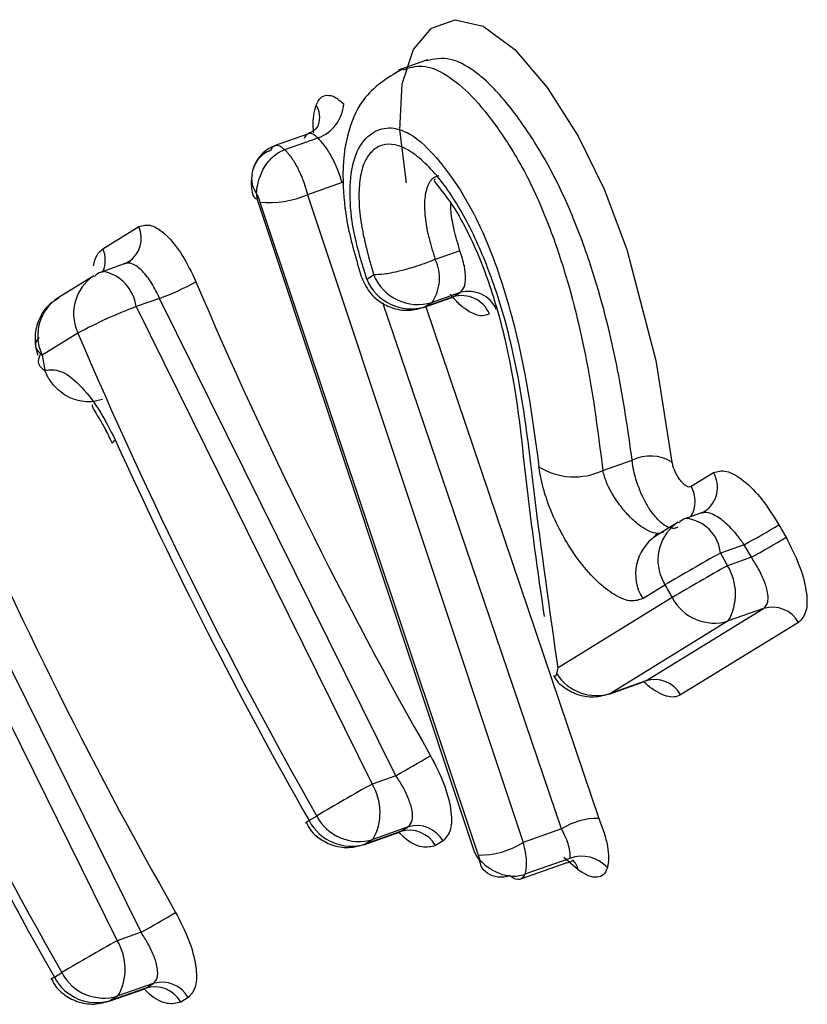
# Model space of a CAD drawing. Extents: x 29.5 to 42.5, y 16.9 to 27.3.
# Drawn here: x 31.4 to 31.4, y 20.7 to 20.7 of the extents above; entities that cross this region are included whole.
import ezdxf

# ---------------------------------------------------------------- set-up
doc = ezdxf.new("R2010")
doc.units = 0
doc.header["$LTSCALE"] = 0.2
doc.header["$MEASUREMENT"] = 0
doc.layers.get('0').update_dxf_attribs({"linetype": 'CONTINUOUS'})

# ---------------------------------------------------------------- blocks, each defined once
blk = doc.blocks.new('A$C385863A4')
at = {"color": 7, "linetype": 'CONTINUOUS'}
for p, q in [((1.857634113663039, 3.799966498703061), (1.857097522182087, 3.799777388552325)), ((1.855449373154386, 3.798611886020065), (1.854817886913423, 3.798389398266043)), ((1.855015276161339, 3.798320304898059), (1.855625649588347, 3.798535343074693)), ((1.854444297580329, 3.798006521219971), (1.854438937630434, 3.797975732123884)), ((1.856067455827031, 3.79771690705569), (1.85543208855411, 3.797493073138742)), ((1.85543208855411, 3.797493073138742), (1.859390262704665, 3.78559908267879)), ((1.858499591636374, 3.785429430084012), (1.854508475029405, 3.797420114727903)), ((1.854560494728162, 3.797357416796313), (1.858566217632827, 3.785369744331387)), ((1.851677911858175, 3.796502292271921), (1.852335999910991, 3.796906630614064)), ((1.858230601946488, 3.79646509804606), (1.857778786316743, 3.796305879907489)), ((1.852117308170435, 3.796239244237096), (1.851682124526803, 3.796085956366841)), ((1.852149119638739, 3.796258099419102), (1.852111292392507, 3.796237206557596)), ((1.851512128252566, 3.796004968825958), (1.850854040199764, 3.795600517581068)), ((1.851654375246952, 3.796072639410571), (1.851682124526803, 3.796085956366841)), ((1.856519048884536, 3.795944445455415), (1.856646733073092, 3.796022777648634)), ((1.858233197909655, 3.795694721664642), (1.857719067019232, 3.795513563063619)), ((1.858105578905537, 3.795616333020046), (1.858233197909655, 3.795694721664642)), ((1.852718837807771, 3.795589792216187), (1.852286497902128, 3.795437551067874)), ((1.857056498144644, 3.786826439357522), (1.852718837807771, 3.795589792216187)), ((1.860096222421021, 3.785847810988781), (1.856817793088354, 3.795506440383686)), ((1.857563705791662, 3.795421859499765), (1.858085097740101, 3.795605565798677)), ((1.858105578905537, 3.795616333020046), (1.857591455071528, 3.795435176456035)), ((1.857719067019232, 3.795513563063619), (1.857591455071528, 3.795435176456035)), ((1.852286497902128, 3.795437551067874), (1.85661895059971, 3.786672243282251)), ((1.857591455071528, 3.795435176456035), (1.857563705791662, 3.795421859499765)), ((1.857603402852703, 3.795435915817418), (1.860780733628644, 3.786042476882319)), ((1.851219401767878, 3.794951948558744), (1.850561378899499, 3.794547553765224)), ((1.850561378899499, 3.794547553765224), (1.850608765238135, 3.794269529955347)), ((1.847606823283726, 3.792561743213685), (1.851939210796886, 3.783796604782186)), ((1.852376751285391, 3.783950798820445), (1.848039156132955, 3.792714095227733)), ((1.860854698712743, 3.79242969969329), (1.861394649050439, 3.79262000526796)), ((1.862475416556464, 3.792140246633092), (1.862883357343392, 3.792391046066502)), ((1.862734030741535, 3.791675753860016), (1.862409414170671, 3.791561383924776)), ((1.862687929108148, 3.791659472359083), (1.86272569822637, 3.791680423708979)), ((1.862239467291388, 3.791480410642986), (1.861831533560874, 3.791229726149329)), ((1.863451209751972, 3.791067063250335), (1.863013909181802, 3.790912938470537)), ((1.863582055196773, 3.790836389975336), (1.863451209751972, 3.791067063250335)), ((1.863013909181802, 3.790912938470537), (1.863144514708267, 3.790682308839823)), ((1.863582055196773, 3.790836389975336), (1.863144514708267, 3.790682308839823)), ((1.861587063076357, 3.790078749565819), (1.861994996806871, 3.790329546962216)), ((1.862127181572305, 3.790096136673068), (1.860033519331637, 3.788809627672489)), ((1.86164441134585, 3.788566714274918), (1.863807115622762, 3.789895734544285)), ((1.863807115622762, 3.789895734544285), (1.863158672800296, 3.789667222819322)), ((1.863158672800296, 3.789667222819322), (1.860995968523369, 3.788338315452709)), ((1.864446196499387, 3.789637341454718), (1.862283499278888, 3.78830832322237)), ((1.860009884614286, 3.788694794621325), (1.860033519331637, 3.788809627672489)), ((1.859952562879002, 3.788667182792334), (1.859969857375376, 3.788653169987423)), ((1.860968219243517, 3.788324998496439), (1.86162251889607, 3.788555539650854)), ((1.86164441134585, 3.788566714274918), (1.860995968523369, 3.788338315452709)), ((1.860995968523369, 3.788338315452709), (1.860968219243517, 3.788324998496439)), ((1.857056498144644, 3.786826439357522), (1.85661895059971, 3.786672243282251)), ((1.855601559335739, 3.786086242506631), (1.855462633245395, 3.786000901630953)), ((1.857281493386196, 3.785885840377848), (1.856633043507301, 3.785657326615873)), ((1.857142639536718, 3.785800445087805), (1.857281493386196, 3.785885840377848)), ((1.856466447434386, 3.785558616406572), (1.85712068357914, 3.78578913922787)), ((1.857142639536718, 3.785800445087805), (1.856494189657823, 3.78557193132583)), ((1.860096222421021, 3.785847810988781), (1.859390262704665, 3.78559908267879)), ((1.856494189657823, 3.78557193132583), (1.856466447434386, 3.785558616406572)), ((1.856633043507301, 3.785657326615873), (1.856494189657823, 3.78557193132583)), ((1.857920639447258, 3.785627390836904), (1.857781720413342, 3.785542051998238)), ((1.859351615690841, 3.784931961278783), (1.86020262721317, 3.78523182046376)), ((1.860251368886992, 3.785307949850374), (1.859424687906937, 3.785016694926444)), ((1.86040159623758, 3.785095780197192), (1.860140823029255, 3.785322365771091)), ((1.859420801495176, 3.785015384844758), (1.859424687906937, 3.785016694926444)), ((1.859336302351451, 3.784926750379238), (1.859351615690841, 3.784931961278783)), ((1.852376751285391, 3.783950798820445), (1.851939210796886, 3.783796604782186)), ((1.850785551541563, 3.783126820777216), (1.850921812476486, 3.783210489066807)), ((1.852601746526943, 3.783010199840771), (1.851953303704477, 3.782781688115808)), ((1.852465557832886, 3.782926364234068), (1.852601746526943, 3.783010199840771)), ((1.851789365730554, 3.782684648455582), (1.852443601875308, 3.78291517127688)), ((1.852465557832886, 3.782926364234068), (1.851817107953991, 3.78269796337484)), ((1.851817107953991, 3.78269796337484), (1.851789365730554, 3.782684648455582)), ((1.851953303704477, 3.782781688115808), (1.851817107953991, 3.78269796337484)), ((1.853240899644433, 3.782751752336839), (1.85310463870951, 3.782667971144502))]:
    blk.add_line(p, q, dxfattribs=at)
at = {"color": 7, "linetype": 'CONTINUOUS', "flags": 128}
blk.add_lwpolyline([(1.857248979755312, 3.797712877567168), (1.857128463969673, 3.79868393824184), (1.857171971313107, 3.79952783830063), (1.857376644852792, 3.800157081341556), (1.857711471538863, 3.800547773871255), (1.858140791783782, 3.800706143289002), (1.85865868750831, 3.800584567408119), (1.859237079748382, 3.800157252432651), (1.859832454169876, 3.799459168913405), (1.860403743953512, 3.798570101278219), (1.860880594336493, 3.797596153300415), (1.861297362908218, 3.796487818681836), (1.861826866356893, 3.794450171671347), (1.862124223838805, 3.79258475081647), (1.862124223838805, 3.79258475081647)], dxfattribs=at)
at = {"color": 7, "linetype": 'CONTINUOUS'}
for centre, radius, start, end in [((1.855236005003576, 3.798906876204175), 0.0004213309185148858, 342.2682099742636, 32.67649972925296), ((1.855388900321898, 3.799204564905988), 0.0007098648284339657, 289.4821496846878, 356.3392953898077), ((1.85451251759693, 3.797506991962305), 8.6971237827379e-05, 203.8783957306859, 267.3358371170692), ((1.854728861583695, 3.79914348668591), 0.001793988029107935, 264.6148314438419, 293.0784354544053), ((1.851863619562451, 3.796691560149537), 0.0005190361243611513, 303.371005822515, 24.47934125560674), ((1.851159639217983, 3.796286362256435), 0.0005614555202023655, 339.1764313780666, 22.6182712998667), ((1.857059673896117, 3.795961672534769), 0.000797246128210214, 325.8008103188104, 25.57838063260023), ((1.851967987231191, 3.795311953637754), 0.000829443439215519, 123.322981050883, 203.8279540332554), ((1.851533535339343, 3.795341589141902), 0.0007590529047423065, 7.262953402885947, 78.7111075337508), ((1.857463708943044, 3.796359514204777), 0.0008836521262969949, 202.4002039292857, 286.7969192516393), ((1.850774689069226, 3.800745701465143), 0.005510273541410007, 290.6600521203533, 298.2847465754762), ((1.93020719883539, 3.828502159466662), 0.08345579642048871, 203.0000349405896, 209.668413326619), ((1.857335967506273, 3.796280934840407), 0.0008835050315313151, 202.3867989992537, 286.8085707760071), ((1.858265414607388, 3.795088785227581), 0.0005512296480802313, 23.39707957042259, 106.855686531364), ((1.858393040579855, 3.79516710878848), 0.0005512939563485888, 23.41434421829725, 106.8544182956512), ((1.851310260802165, 3.794907505647235), 0.0008297004149077417, 123.3575355980857, 203.8162553273468), ((1.855402737345756, 3.787174457351224), 0.00883117580168156, 110.6628361783096, 118.2747968524664), ((1.853196626687378, 3.795772579003025), 0.002140759843691946, 201.8203015574537, 202.5404796226761), ((1.930007970143393, 3.828379844210819), 0.08558658022371589, 202.9902220098681, 209.6144806943675), ((1.851445861658391, 3.794922962622689), 0.0009608545993225389, 201.3936276600833, 202.9982545585735), ((1.925528727129944, 3.825627150097862), 0.08345721682293639, 203.0000917510605, 209.6683565161572), ((1.851931244243858, 3.792888875393967), 9.704756470004915e-05, 104.7493473112991, 152.3157315021238), ((1.9299139400608, 3.82831819412203), 0.08563731856087227, 204.3693777898798, 209.6134170213653), ((1.861726855875602, 3.791928138031555), 0.000767490486910367, 58.81857402383199, 115.6484461482799), ((1.86033023370608, 3.793545288151005), 0.001232721035023846, 238.2613009579316, 295.1793476055227), ((1.862432858281707, 3.792118193714249), 0.0005266856849282594, 303.7799738319072, 31.20190034932879), ((1.925323524569649, 3.825500976201202), 0.0855809562020544, 202.9895133547104, 209.6142224113545), ((1.861999103908559, 3.791865318413517), 0.0005499629664563, 329.1442485901219, 29.99359269328481), ((1.862695388592641, 3.79078748025368), 0.0008294522739454518, 123.3567670369064, 203.829825139996), ((1.862314161822709, 3.790848764876248), 0.0007026838668673149, 5.239919021948768, 84.48335459251788), ((1.852585438817627, 3.810745540032766), 0.02247904416281915, 298.9059537466748, 300.7764145664449), ((1.974435366815911, 3.853875389109849), 0.1267901945465104, 209.5045192885088, 209.6235048927815), ((1.862301393268368, 3.790528475317029), 0.0008441095157143176, 123.8233060592976, 212.1935682773162), ((1.851431962049958, 3.812624224925653), 0.02494663334597847, 299.1464374385412, 300.8319020299445), ((1.88001940952293, 3.760030797537109), 0.03525469714072352, 118.839733903291, 120.7479762314711), ((1.882359460113932, 3.756157839624027), 0.03951143001177449, 119.0985711994257, 120.8012370002161), ((1.862293730721774, 3.790162800633016), 0.000996856142391889, 330.1889866240578, 31.40919580695607), ((1.8628287540662, 3.790800927414839), 0.0009577842651720524, 201.3415746842552, 209.4824690451179), ((1.920776899856236, 3.823464742103365), 0.06747779844620959, 209.4098350120371, 209.6376000160452), ((1.925232735574099, 3.825441087490983), 0.08563223912696964, 204.3715150460296, 209.6130200538741), ((1.86290158988848, 3.790503735448009), 0.000875125706113509, 207.7594357633048, 287.0836063281751), ((1.863967879225612, 3.78937383694328), 0.0005460970993648192, 28.85032524870008, 107.1207516855945), ((1.860737511010782, 3.789165456751061), 0.0008665812213843427, 212.8966416460502, 287.3525010252788), ((1.861805325083992, 3.788045172869122), 0.0005458009427289365, 28.8250090875903, 107.146821464346), ((1.844396697442662, 3.809497499203911), 0.02596627636709089, 299.1795320749479, 300.7988073937818), ((1.875349116809019, 3.752977495353083), 0.03855068305799928, 119.0687158891149, 120.813765884102), ((1.855768236381337, 3.78615287427473), 0.0009967240577616354, 330.18663403175, 31.40445666887356), ((1.856375902043439, 3.786493683758767), 0.0008749942873573597, 207.7523090491839, 287.0902621860348), ((1.855558351264435, 3.785788394988071), 0.0002330686860939392, 114.2479281537729, 133.3841887356602), ((1.856237140056407, 3.786408588102329), 0.000875253711354219, 207.7615127750844, 287.0787499387927), ((1.857442249264565, 3.785363860577267), 0.0005461733833142546, 28.84900053903159, 107.1174387505599), ((1.860763265780193, 3.784803080194411), 0.001239519776255137, 89.19253638170109, 122.5575591140614), ((1.857303444448604, 3.785278649656018), 0.0005460116228883505, 28.8430264125011, 107.1280505221162), ((1.858593096854634, 3.786868287826781), 0.001498784540935894, 268.9724016419389, 302.1322207532976), ((1.860470372120716, 3.784718180349198), 0.0006291188130157691, 41.9103969374685, 110.3718241901986), ((1.860134489201528, 3.785062890075341), 0.0002691243742728032, 7.01975785943551, 53.16717455871053), ((1.859304135852838, 3.785109201313507), 0.0001852874282395372, 224.4696329566198, 280.038323443083), ((1.859284335480638, 3.785060811768805), 0.0001438282953861991, 291.2364916550717, 341.5883867639226), ((1.859303164827992, 3.785047599642791), 0.0001253912285945757, 292.4933629228904, 345.7314939586912), ((1.840185634662973, 3.805809719542506), 0.02502869832082547, 299.1492008172012, 300.8291386515273), ((1.870385359321901, 3.750601118799278), 0.03797631742346945, 119.0601589715999, 120.8316995271335), ((1.851088710134803, 3.783277238740059), 0.0009965402460052459, 330.180381594275, 31.41070910624782), ((1.851696176117343, 3.783618200612022), 0.0008751387046533715, 207.7673314832692, 287.0864047365499), ((1.850876901081733, 3.7829205517702), 0.0002255917590277559, 113.8869265356192, 133.6528171775979), ((1.851560008930321, 3.783534608617099), 0.000875257201836099, 207.768891671187, 287.0820642795537), ((1.852762502883905, 3.782488206085066), 0.0005461868611537987, 28.85013699956344, 107.1170558570756), ((1.852626528113305, 3.782404977806511), 0.0005456695318785328, 28.81378478218742, 107.1572921522436)]:
    blk.add_arc(centre, radius, start, end, dxfattribs=at)
for points, knots in [([(1.861394649050439, 3.79262000526796), (1.861316460682758, 3.793162847755081), (1.861160005344374, 3.794249078450495), (1.860790868679189, 3.795775250783745), (1.860338104288516, 3.797037531567032), (1.859910621843952, 3.797966853519473), (1.859403574936721, 3.798789878362239), (1.858915402050215, 3.799404893912484), (1.858453283268759, 3.799816172342435), (1.858015209935473, 3.800036640180462), (1.857757066048549, 3.799981756809256), (1.857617210498333, 3.79995202244611)], [0, 0, 0, 0, 0.1882384219828865, 0.3766660806135894, 0.4742066564242961, 0.5638192537865091, 0.6558831216945524, 0.7540551656518626, 0.8206522737408148, 0.9028341316333545, 1, 1, 1, 1]), ([(1.857193061172325, 3.799810124175362), (1.856937432266591, 3.799659422847437), (1.856492878178955, 3.799397344147248), (1.856131968471431, 3.798624447999398), (1.856054818094378, 3.797853389536048), (1.856146953980755, 3.796906656245017), (1.856328603879547, 3.796301165690959), (1.856426331683863, 3.795975411243699)], [0, 0, 0, 0, 0.23468404815986, 0.4081297168409991, 0.6364711445379351, 0.8044211580534676, 1, 1, 1, 1]), ([(1.857188455019411, 3.799786627920621), (1.857302034088278, 3.799824292333835), (1.85753607137795, 3.799901902383599), (1.85797717431042, 3.799724149781238), (1.858453389665968, 3.79932275450054), (1.858965200417174, 3.798688486102559), (1.859476118725681, 3.797857380741004), (1.859898869075053, 3.79686915413026), (1.860319018160141, 3.79559148257901), (1.860648121489902, 3.794066791104978), (1.860785851568224, 3.792975302289069), (1.860854698712743, 3.79242969969329)], [0, 0, 0, 0, 0.08165121645136533, 0.1682478082265697, 0.2502044141447582, 0.3343315069559314, 0.4380155065022783, 0.5333132352198402, 0.6259142174380464, 0.8130057119857923, 1, 1, 1, 1]), ([(1.855590652844384, 3.799134350712432), (1.855614983604909, 3.799185054999139), (1.855663658833166, 3.799286492137814), (1.855787084570764, 3.799330079958789), (1.855933211297582, 3.799300297798322), (1.856042633942494, 3.799206243962349), (1.856097316771965, 3.79915924153541)], [0, 0, 0, 0, 0.2495907565098174, 0.4993221248396296, 0.749791435866978, 1, 1, 1, 1]), ([(1.855547134394925, 3.798627612688517), (1.855543877144797, 3.798659938562263), (1.855531881999283, 3.798778981787049), (1.855542877123582, 3.798958060211266), (1.855574716828983, 3.799075547452194), (1.855590652844384, 3.799134350712432)], [0, 0, 0, 0, 0.1569698480711907, 0.5780569785855897, 1, 1, 1, 1]), ([(1.855636490926969, 3.798776170619167), (1.85561755135214, 3.798741561664603), (1.855581437447924, 3.798675569450896), (1.855488290007358, 3.798631153991142), (1.855443992807722, 3.798610031773773)], [0, 0, 0, 0, 0.5244399699513977, 1, 1, 1, 1]), ([(1.856519048884536, 3.795944445455415), (1.856437830558178, 3.796210878784184), (1.856280157226379, 3.796728119566335), (1.856194937593287, 3.797445682755683), (1.856234223695481, 3.798037862109556), (1.856407601666675, 3.798450342778782), (1.856672122010124, 3.798685057985676), (1.857004630491076, 3.798753332707708), (1.857411034447196, 3.798581105652108), (1.857856580303405, 3.798130557025967), (1.858288080591819, 3.797530017769002), (1.858660847180872, 3.796810865770038), (1.858952456145147, 3.796046861477517), (1.859412851971555, 3.794525511134292), (1.859563097033003, 3.793392110264417), (1.859681765501207, 3.792496913152508)], [0, 0, 0, 0, 0.06457981938241882, 0.1253721388491951, 0.1875372556563923, 0.2503085073824143, 0.3129938859725704, 0.3757196556057997, 0.43842244021427, 0.5010284984486697, 0.565450149185445, 0.626211519741, 0.6848250891488983, 0.7510645373242839, 0.9999999999999999, 0.9999999999999999, 0.9999999999999999, 0.9999999999999999]), ([(1.855625649588347, 3.798535343074693), (1.855600131869522, 3.798557089647655), (1.855547665596063, 3.798601802172779), (1.855474689913038, 3.798621804329908), (1.855409927375973, 3.798602659825132), (1.855384057611218, 3.798550185721229), (1.85537080706186, 3.79852330837193)], [0, 0, 0, 0, 0.2306129148895666, 0.4741568141403295, 0.7306619849786257, 1, 1, 1, 1]), ([(1.856067455827031, 3.79771690705569), (1.856040003941956, 3.797803133688081), (1.855986479808251, 3.797971253501732), (1.855871673787888, 3.798206112043797), (1.855749143114778, 3.798401591985492), (1.855666017129806, 3.798491622542972), (1.855625649588347, 3.798535343074693)], [0, 0, 0, 0, 0.2703858885924603, 0.5271831212837803, 0.770391232469928, 0.9999999999999999, 0.9999999999999999, 0.9999999999999999, 0.9999999999999999]), ([(1.85484610453949, 3.798398484849276), (1.854780244202431, 3.798368150705191), (1.854658713136402, 3.798312175576118), (1.854530551034898, 3.798173067645653), (1.85445451296745, 3.79804247023338), (1.854430760762128, 3.797960453508995), (1.854420416681421, 3.797924735241839)], [0, 0, 0, 0, 0.3280907144584977, 0.6054207442976488, 0.8281608126289176, 1, 1, 1, 1]), ([(1.854762776366883, 3.798309059386522), (1.854775157343454, 3.798334367934206), (1.854799916568254, 3.79838497945244), (1.85486127323604, 3.798407711552205), (1.854934418075644, 3.798390991489857), (1.854988331746242, 3.798343859856789), (1.855015276161339, 3.798320304898059)], [0, 0, 0, 0, 0.2500827006096863, 0.5001102916011789, 0.7501703063388435, 1, 1, 1, 1]), ([(1.860033519331637, 3.788809627672489), (1.859879514882508, 3.789885511073212), (1.859648584038979, 3.791498806420673), (1.859408410921816, 3.793675646410176), (1.859089971203943, 3.795211650004465), (1.85866892453663, 3.796365841668642), (1.858366497943933, 3.79699878487278), (1.858111652873504, 3.797438083808085), (1.857839111830074, 3.797816626879136), (1.857557862202896, 3.798115344776033), (1.857283035174206, 3.798325380402122), (1.857029428626532, 3.798425894913752), (1.856805521453239, 3.798419870729308), (1.856618207715357, 3.798312896011456), (1.856474063666639, 3.798112158862484), (1.856390059405825, 3.797812562106653), (1.856368301105974, 3.797432434939285), (1.856414335583722, 3.796847584065969), (1.856554133305565, 3.796351425271748), (1.856646733073092, 3.796022777648634)], [0, 0, 0, 0, 0.2477656008369581, 0.3715264040921448, 0.4960342012096113, 0.5588889198558251, 0.5911330629618867, 0.6219314338400845, 0.6532911712090806, 0.6850606675733417, 0.7167904459764953, 0.7481505099530333, 0.7793061915941396, 0.811218533806388, 0.8429823805647105, 0.8741972147115156, 0.9051429356090431, 0.9371682027806971, 0.9999999999999999, 0.9999999999999999, 0.9999999999999999, 0.9999999999999999]), ([(1.85475971387983, 3.798308062419917), (1.854715554104104, 3.79828809907475), (1.854627922799892, 3.798248483520918), (1.854525545377882, 3.79815022549079), (1.854452725842279, 3.798034983261413), (1.854401788372201, 3.797877104310832), (1.854399720969383, 3.797684364433483), (1.854465604667638, 3.797563828256433), (1.854495356105559, 3.797509397119715)], [0, 0, 0, 0, 0.1474735862169414, 0.29264873930004, 0.4328477854217068, 0.5660572241285109, 0.8040422457267865, 1, 1, 1, 1]), ([(1.854495356105559, 3.797509397119715), (1.854501107818407, 3.797565524664908), (1.854513857960725, 3.797689945721583), (1.854577673686478, 3.797885617507735), (1.854668721364305, 3.798045388865379), (1.854763961663195, 3.798161762536648), (1.854880622173738, 3.798260764656714), (1.854969824387254, 3.798300259970947), (1.855014761042554, 3.798320156196073)], [0, 0, 0, 0, 0.1955688925231374, 0.433528460523915, 0.5668267715780247, 0.7072229356077405, 0.8525101395782199, 1, 1, 1, 1]), ([(1.855014761042554, 3.798320156196073), (1.855057869250103, 3.798271783245372), (1.855144088494001, 3.798175034169706), (1.855263389877706, 3.797968139308136), (1.855365793516128, 3.797735221422005), (1.855409984127249, 3.797573811444057), (1.85543208855411, 3.797493073138742)], [0, 0, 0, 0, 0.2500297855599071, 0.5000759782743949, 0.7499348007359833, 1, 1, 1, 1]), ([(1.854417591240946, 3.797852301630709), (1.854409837993529, 3.797817466223318), (1.854392460527563, 3.797739389119076), (1.854403983266408, 3.797608131169408), (1.854423282955494, 3.797517340370735), (1.854432937770014, 3.797471921591328)], [0, 0, 0, 0, 0.2870339593456102, 0.6433333795699037, 1, 1, 1, 1]), ([(1.857846224844124, 3.797838056390493), (1.857816121088973, 3.797830696178909), (1.85772677441517, 3.797808851381792), (1.857627550717993, 3.797663837700878), (1.857570804448059, 3.797396808221887), (1.857586412324011, 3.797056893619025), (1.857655902253256, 3.796686929383394), (1.857737191702228, 3.796434860066615), (1.857778786316743, 3.796305879907489)], [0, 0, 0, 0, 0.0963158326245929, 0.2858613231489752, 0.4686580893830722, 0.6555231818078159, 0.8237362825726601, 1, 1, 1, 1]), ([(1.857778243757892, 3.797780195543826), (1.857766916580374, 3.797774099854632), (1.857738032189815, 3.79775855579987), (1.857811810797358, 3.797671096379975), (1.857914295157499, 3.797542251808697), (1.858118395043022, 3.797271682775612), (1.8583557541251, 3.796862624435629), (1.858597060463893, 3.796324597672328), (1.858850575535641, 3.795637240756637), (1.859254127377596, 3.794165397673279), (1.859424969911828, 3.792211791648764), (1.859659025696786, 3.790575250459955), (1.859776841910218, 3.789751467847484)], [0, 0, 0, 0, 0.02484272958535907, 0.06334915324723721, 0.09441593722797995, 0.1177957094279984, 0.1860763947359457, 0.2352354145553014, 0.2866985009466635, 0.3962720643569868, 0.6961026221358511, 1, 1, 1, 1]), ([(1.854495356105559, 3.797509397119715), (1.854496104982289, 3.797495471752331), (1.854497604993597, 3.797467579032524), (1.85450484804997, 3.797435952031453), (1.854508475029405, 3.797420114727903)], [0, 0, 0, 0, 0.4992473832618897, 1, 1, 1, 1]), ([(1.854495356105559, 3.797509397119715), (1.854508959149697, 3.797485991088021), (1.854536195632065, 3.797439126727173), (1.854552389005889, 3.797384673695237), (1.854560494728162, 3.797357416796313)], [0, 0, 0, 0, 0.4994420337259256, 1, 1, 1, 1]), ([(1.858230601946488, 3.79646509804606), (1.858194119761336, 3.796590620158828), (1.858122397838855, 3.796837389567013), (1.858065936062872, 3.797135534560308), (1.85806437621244, 3.79728467908804), (1.858063877673104, 3.797332346743612)], [0, 0, 0, 0, 0.4132768921929078, 0.8124791070670193, 1, 1, 1, 1]), ([(1.852335999910991, 3.796906630614064), (1.852409544039276, 3.796927124056406), (1.85255658210329, 3.796968096954689), (1.852846318052428, 3.796765479061943), (1.853143187093409, 3.796400048776579), (1.853304801360864, 3.796062441000846), (1.853385753067357, 3.795893335104413)], [0, 0, 0, 0, 0.2499998639359322, 0.499829107446449, 0.7494671235841073, 1, 1, 1, 1]), ([(1.851501546122591, 3.796184891749032), (1.851520399323476, 3.796257100184452), (1.851558235547259, 3.796402014278282), (1.851637928608071, 3.796468789901493), (1.851677911858175, 3.796502292271921)], [0, 0, 0, 0, 0.4982844215601371, 1, 1, 1, 1]), ([(1.858233197909655, 3.795694721664642), (1.858261685887911, 3.795722411731536), (1.85832061928383, 3.795779694479382), (1.858343362255738, 3.795957466413864), (1.858319813078069, 3.796189924377575), (1.858262141682559, 3.796367813046725), (1.858230601946488, 3.79646509804606)], [0, 0, 0, 0, 0.241561878618357, 0.4997217318432484, 0.7264043223505915, 1, 1, 1, 1]), ([(1.852718837807771, 3.795589792216187), (1.85267235273173, 3.795684393500078), (1.852576421825034, 3.795879621468107), (1.852428108410393, 3.796069149226401), (1.852307611158963, 3.796175583224251), (1.852217090574413, 3.796226574846063), (1.852131170995179, 3.796245501064508), (1.85208411903325, 3.796225701759997), (1.852060267683797, 3.796215665193788)], [0, 0, 0, 0, 0.2276170322358413, 0.4697315814676444, 0.5967665978392427, 0.7275249519389116, 0.861878286748497, 0.9999999999999999, 0.9999999999999999, 0.9999999999999999, 0.9999999999999999]), ([(1.852181511136578, 3.796279944609918), (1.852174323450939, 3.796273166091392), (1.852160105696413, 3.796259757698575), (1.852147183707601, 3.79624480120869), (1.852140794339192, 3.796237405866894)], [0, 0, 0, 0, 0.5055429550523511, 1, 1, 1, 1]), ([(1.857778786316743, 3.796305879907489), (1.857710825785759, 3.796278649954541), (1.857586292121823, 3.796228752672082), (1.857365890472721, 3.796154895038722), (1.857152662882285, 3.7960953887515), (1.856970983131845, 3.796054740639949), (1.856790945942763, 3.796024473738075), (1.856705576128434, 3.796023469702579), (1.856646733073092, 3.796022777648634)], [0, 0, 0, 0, 0.1673017905915201, 0.3065706619204692, 0.5002332358642144, 0.6524989389516992, 0.760477115674372, 1, 1, 1, 1]), ([(1.851684907337756, 3.796079797359017), (1.851670976587812, 3.79607752642082), (1.851608321174723, 3.796067312572209), (1.851558897305026, 3.796024724772121), (1.85152046229544, 3.795991605906384)], [0, 0, 0, 0, 0.2223391283144181, 1, 1, 1, 1]), ([(1.856429924102301, 3.795964856936738), (1.856478724304679, 3.795862678570831), (1.856552701566656, 3.795707784218475), (1.85674975540519, 3.795526695725403), (1.856977332209837, 3.795403190625198), (1.857288381843048, 3.795347440245106), (1.85749357968308, 3.795405841689874), (1.857598087740826, 3.795435585772761)], [0, 0, 0, 0, 0.2351866494608065, 0.3565244308535563, 0.5561811190551557, 0.7739613183595873, 1, 1, 1, 1]), ([(1.858771319324646, 3.795307679133327), (1.85873044740751, 3.795290660063312), (1.858648772525243, 3.795256650634887), (1.858492337488812, 3.795293003603238), (1.858322180747891, 3.795392317067577), (1.858172021185155, 3.795521991028092), (1.858084367674124, 3.795632722456784), (1.85805510325784, 3.795669691775931)], [0, 0, 0, 0, 0.2225338230941254, 0.4446922258065377, 0.6667953172301607, 0.8887547067244274, 1, 1, 1, 1]), ([(1.850862099042189, 3.795587075217963), (1.850807100673421, 3.79555582335259), (1.850650627507861, 3.795466910200883), (1.850493662494671, 3.795217765304056), (1.850419730877761, 3.794923949329199), (1.850434467087297, 3.794698194394908), (1.850469984428585, 3.794583498946405), (1.850481036972113, 3.794547807185939)], [0, 0, 0, 0, 0.1567120943966219, 0.4458539052579144, 0.7003667927094873, 0.9067579681499713, 1, 1, 1, 1]), ([(1.850506332824139, 3.794866307078212), (1.850493609996661, 3.794853077389146), (1.850431098492336, 3.794788075504481), (1.850423760225013, 3.794667041165372), (1.85051550530774, 3.794587383506613), (1.850561378899499, 3.794547553765224)], [0, 0, 0, 0, 0.1132907270083628, 0.5566352115470283, 1, 1, 1, 1]), ([(1.850516899048372, 3.79454924035851), (1.850499758951003, 3.794496626009408), (1.850469648215494, 3.794404196152382), (1.850539366225931, 3.794315111910091), (1.850595050452085, 3.794278537961905), (1.850608765238135, 3.794269529955347)], [0, 0, 0, 0, 0.4989943062110734, 0.8766044466402696, 1, 1, 1, 1]), ([(1.850608765238135, 3.794269529955347), (1.850701803979305, 3.794279672960304), (1.850887848660406, 3.794299955394248), (1.851244172227894, 3.794028000061264), (1.851605594459329, 3.793580138127705), (1.851806130935088, 3.793182044952854), (1.851906536813914, 3.792982725128756)], [0, 0, 0, 0, 0.2499144681812684, 0.4997408278841806, 0.7495270542440107, 1, 1, 1, 1]), ([(1.851666793409791, 3.793731723386809), (1.851599191855314, 3.79371392035252), (1.851475284610714, 3.793681289077373), (1.851262240652005, 3.793695239990367), (1.851017417517895, 3.793775510199769), (1.850792949902655, 3.793951245082223), (1.850671702737785, 3.794132388149482), (1.850626323857242, 3.794227861963531), (1.850613946437988, 3.794256941517734), (1.850610126794919, 3.7942662218659), (1.850608765238135, 3.794269529955347)], [0, 0, 0, 0, 0.1671479562548564, 0.3063663677488027, 0.500412120669673, 0.7592597888440559, 0.9303585284892573, 0.9778771211989238, 0.9921140391899961, 0.9999999999999999, 0.9999999999999999, 0.9999999999999999, 0.9999999999999999]), ([(1.851487391510361, 3.793633832563753), (1.85148348371942, 3.79362698158187), (1.851472474886677, 3.793607681339157), (1.851512741967227, 3.793538561556336), (1.851593989846222, 3.793406608214081), (1.851714808203269, 3.793204503416728), (1.851800288960405, 3.793027096741294), (1.851845372245535, 3.792933530937699)], [0, 0, 0, 0, 0.1040206613427284, 0.2930417924254116, 0.5020930427481304, 0.7373995963997986, 1, 1, 1, 1]), ([(1.862228905484486, 3.791387302952995), (1.862199652914938, 3.791376208533112), (1.862138835366792, 3.79135314268196), (1.862016246577582, 3.791396632815246), (1.861873844691431, 3.791508927987064), (1.861732022877575, 3.791684611618425), (1.861613513260153, 3.791886097874933), (1.861508584980129, 3.792118080562087), (1.861435817817394, 3.792348968514897), (1.8614049996376, 3.792517985051813), (1.861396917855558, 3.792592879266078), (1.861395176940121, 3.792613192750306), (1.861394707061152, 3.792619256628637), (1.861394649050439, 3.79262000526796)], [0, 0, 0, 0, 0.1116739494081878, 0.232175699364084, 0.3615636785840918, 0.4998153775434701, 0.6141051775884951, 0.713665820336137, 0.8679437369954266, 0.9635486623240986, 0.9891976214592089, 0.9986663509794618, 1, 1, 1, 1]), ([(1.862124223838805, 3.79258475081647), (1.86212905743136, 3.792558057628927), (1.86213872011767, 3.792504696098224), (1.862173097879733, 3.792415260876279), (1.862218013456726, 3.792328201071616), (1.862272007744821, 3.792250213902481), (1.862329723587251, 3.792187045629934), (1.86238597820406, 3.792145990264093), (1.862437659117248, 3.79212660839119), (1.862462777850652, 3.792135681447245), (1.862475416556464, 3.792140246633092)], [0, 0, 0, 0, 0.1249567718465323, 0.2497972416633929, 0.374820021853472, 0.4999147400489535, 0.624987620925347, 0.7500095792050527, 0.8742151791292097, 1, 1, 1, 1]), ([(1.861587063076357, 3.790078749565819), (1.861519234762554, 3.790053979837818), (1.861383379660992, 3.790004367902565), (1.861098963655223, 3.790115284499525), (1.860789943264294, 3.790340456490039), (1.860475887459685, 3.790685272603046), (1.860183480335536, 3.791106661195226), (1.859942377538758, 3.791577163980566), (1.859757874593456, 3.792061497758421), (1.859707099675376, 3.792351977914134), (1.859681765501207, 3.792496913152508)], [0, 0, 0, 0, 0.1247230353514063, 0.2498110255492866, 0.3744912474245425, 0.4999648445819507, 0.624958153906305, 0.7500511499661022, 0.8752878795754981, 0.9999999999999999, 0.9999999999999999, 0.9999999999999999, 0.9999999999999999]), ([(1.86197378055526, 3.791297509636696), (1.86193921049238, 3.791285161467226), (1.861868291694719, 3.791259829799909), (1.861715693627673, 3.791306185727674), (1.861538883344551, 3.79140944910316), (1.86135577049815, 3.791566210198734), (1.861179103400389, 3.791770475628635), (1.861031106814792, 3.791988327228463), (1.860913030812881, 3.792217225318954), (1.860874495382291, 3.792357590426402), (1.860854698712743, 3.79242969969329)], [0, 0, 0, 0, 0.1219684945033046, 0.2502124168330592, 0.3632982357851003, 0.4999742518804044, 0.6250020448437613, 0.7501740922623824, 0.8716578259043241, 1, 1, 1, 1]), ([(1.862883357343392, 3.792391046066502), (1.862959670291715, 3.792412351123932), (1.863112234696345, 3.792454944071441), (1.863438765785943, 3.792262545475612), (1.86378592019291, 3.791914494811994), (1.863987003791607, 3.791593158812358), (1.864087723757251, 3.791432206098886)], [0, 0, 0, 0, 0.2499813723357819, 0.4997613128313719, 0.7494374294298477, 1, 1, 1, 1]), ([(1.863451209751972, 3.791067063250335), (1.863410983788228, 3.791123090973574), (1.863334387805807, 3.791229775763821), (1.863183177313346, 3.791400140137146), (1.863031139148973, 3.79153365003555), (1.862891974249848, 3.791618608201301), (1.86275608872721, 3.791672788320785), (1.862684198016467, 3.791651876344954), (1.862636839215, 3.791638100349399)], [0, 0, 0, 0, 0.1461441502571579, 0.2782793430879328, 0.4999557665460921, 0.6292862453582905, 0.7557882106715257, 1, 1, 1, 1]), ([(1.862762846452227, 3.791705824835365), (1.862754873461739, 3.791698200005545), (1.86273911049895, 3.791683125372128), (1.862727691946105, 3.791668472111244), (1.862722048958062, 3.791661230547714)], [0, 0, 0, 0, 0.505805323179751, 1, 1, 1, 1]), ([(1.862412246376579, 3.791555239176045), (1.862398314845407, 3.791553009236718), (1.86233550040258, 3.791542954893455), (1.86228603091017, 3.791500160497964), (1.862247533190242, 3.791466857414147)], [0, 0, 0, 0, 0.2217886609091235, 1, 1, 1, 1]), ([(1.861771062388797, 3.79118825897444), (1.861786153476359, 3.791202323593065), (1.861815836867507, 3.791229987972752), (1.861834646721448, 3.791260791052917), (1.861843893612999, 3.791275933793674)], [0, 0, 0, 0, 0.5084017351361804, 1, 1, 1, 1]), ([(1.864217636777511, 3.791203183002818), (1.864304450026168, 3.791033780530132), (1.864478006692991, 3.79069511184807), (1.864604554991118, 3.790209489619595), (1.864610513897048, 3.789816293871421), (1.864501030997204, 3.789697059817126), (1.864446196499387, 3.789637341454718)], [0, 0, 0, 0, 0.2500176185829184, 0.4998341289498534, 0.7494919808957157, 1, 1, 1, 1]), ([(1.863807115622762, 3.789895734544285), (1.863838855403699, 3.789930209568471), (1.863887570208149, 3.789983122475018), (1.863890866296344, 3.790122791405718), (1.863866724337669, 3.790271356950687), (1.863802829506156, 3.790445885552156), (1.863704925262027, 3.790646389192883), (1.863626030540587, 3.790768388467274), (1.863582055196773, 3.790836389975336)], [0, 0, 0, 0, 0.2386348211532162, 0.3662611496147319, 0.499451297380444, 0.6929448858135666, 0.8288497130425903, 1, 1, 1, 1]), ([(1.859951947293666, 3.788666741648409), (1.859967824375403, 3.788636280248792), (1.860010538121401, 3.788554330649479), (1.860156808482898, 3.78843171614162), (1.860380977468012, 3.788305677960214), (1.860693161081556, 3.788250665776143), (1.860898196382763, 3.788309013745792), (1.861002601192681, 3.788338724769435)], [0, 0, 0, 0, 0.08580513414005389, 0.2308395690386986, 0.4694881961577708, 0.7298612301569826, 1, 1, 1, 1]), ([(1.859969857375376, 3.788653169987423), (1.859980019285643, 3.788654830947845), (1.859996734466364, 3.788657563037855), (1.860006181038358, 3.788684308807976), (1.860009884614286, 3.788694794621325)], [0, 0, 0, 0, 0.6079449835801769, 1, 1, 1, 1]), ([(1.862283499278888, 3.78830832322237), (1.86224648667789, 3.788292287212958), (1.86217250992263, 3.788260236184083), (1.862027024477896, 3.788280311180809), (1.861864661736419, 3.788350155104457), (1.861720999101422, 3.788442756718435), (1.861633857427094, 3.78852449221603), (1.861606675695185, 3.788549987622222)], [0, 0, 0, 0, 0.2248064567252389, 0.4493186584141716, 0.673527540075692, 0.8981648338638188, 1, 1, 1, 1]), ([(1.857692079725368, 3.787193232385004), (1.857778868421505, 3.787023846712454), (1.857952385483046, 3.786685193114931), (1.858078910150169, 3.78619963381038), (1.858084975865637, 3.785806310792051), (1.857975481471328, 3.78568709964998), (1.857920639447258, 3.785627390836904)], [0, 0, 0, 0, 0.2500011560041567, 0.4998285249850548, 0.7494810922243861, 1, 1, 1, 1]), ([(1.857281493386196, 3.785885840377848), (1.857313237404867, 3.785920310747553), (1.857361958713497, 3.785973216510325), (1.857365222940572, 3.786112925185879), (1.85734120114256, 3.786261362675912), (1.857277287002418, 3.786435942741644), (1.857179295439593, 3.786636471516314), (1.857100441314799, 3.786758459120865), (1.857056498144644, 3.786826439357522)], [0, 0, 0, 0, 0.2386354089048699, 0.3662620517068713, 0.4994690861742089, 0.6929631511772472, 0.8288970611199488, 1, 1, 1, 1]), ([(1.855412047871013, 3.785965788225237), (1.855438822486406, 3.785912175337746), (1.855491612212219, 3.785806470378414), (1.855653825090556, 3.785664444759167), (1.855879588838164, 3.785539562363429), (1.856191260424396, 3.785484445215136), (1.856396366295627, 3.78554275675609), (1.856500829383549, 3.785572455582322)], [0, 0, 0, 0, 0.1403644243939552, 0.2767471864773162, 0.5011598161858855, 0.7459342062632849, 1, 1, 1, 1]), ([(1.860780733628644, 3.786042476882319), (1.860815638807964, 3.785953310037673), (1.860885383891528, 3.785775143096497), (1.860943455954427, 3.785528962760363), (1.860967993161992, 3.785307324237923), (1.860948360130095, 3.785194667225941), (1.86093855626946, 3.785138411337773)], [0, 0, 0, 0, 0.2500656769862344, 0.4996637140278894, 0.750154369878496, 1, 1, 1, 1]), ([(1.857781720413342, 3.785542051998238), (1.85770457390116, 3.785522627855894), (1.857550327298412, 3.785483791259342), (1.857292504488228, 3.785602632635044), (1.85714514139498, 3.785753684610025), (1.857113093928731, 3.785786534307771)], [0, 0, 0, 0, 0.4391469832511284, 0.8780297173794438, 1, 1, 1, 1]), ([(1.860251368886992, 3.785307949850374), (1.860254272585493, 3.785340945228601), (1.860260289952308, 3.785409321919285), (1.860232172454715, 3.785539640775827), (1.860179578594938, 3.785687491305257), (1.860124974268288, 3.785792512300784), (1.860096222421021, 3.785847810988781)], [0, 0, 0, 0, 0.2410210225877321, 0.4994705559762779, 0.7364467798285848, 1, 1, 1, 1]), ([(1.859390262704665, 3.78559908267879), (1.859405013627523, 3.785539030174828), (1.859433733969539, 3.785422106747749), (1.859450475508993, 3.785261271632447), (1.85944859626548, 3.785121194916133), (1.859429900363253, 3.785050022723357), (1.859420801495176, 3.785015384844758)], [0, 0, 0, 0, 0.2591926777978509, 0.5046533310721689, 0.7589261042047476, 1, 1, 1, 1]), ([(1.858591715546964, 3.785281099974814), (1.858573431522927, 3.78530363608029), (1.858536827742739, 3.785348752333103), (1.858512011746839, 3.78540252000462), (1.858499591636374, 3.785429430084012)], [0, 0, 0, 0, 0.4995119067483703, 1, 1, 1, 1]), ([(1.858566217632827, 3.785369744331387), (1.858572290814905, 3.785353972925403), (1.858584387841532, 3.785322558237784), (1.858589279628859, 3.785294881769776), (1.858591715546964, 3.785281099974814)], [0, 0, 0, 0, 0.5020392428427185, 1, 1, 1, 1]), ([(1.858591715546964, 3.785281099974814), (1.858634869282923, 3.785240125532848), (1.858729183396605, 3.785150574348176), (1.85892658747153, 3.785032433993212), (1.859125694820918, 3.784978981418174), (1.859296441761018, 3.784979725506187), (1.859379037020489, 3.785003409155411), (1.859420801495176, 3.785015384844758)], [0, 0, 0, 0, 0.2005137722341727, 0.4382303939721421, 0.7076301140792435, 0.8521625238479086, 1, 1, 1, 1]), ([(1.859154639477424, 3.784994851325646), (1.859115852839395, 3.78498304954147), (1.859039154917141, 3.784959712320944), (1.858892705928696, 3.784960721851103), (1.858740299769451, 3.785017609403116), (1.858620492598959, 3.785141678594389), (1.858600750259257, 3.785237327872668), (1.858591715546964, 3.785281099974814)], [0, 0, 0, 0, 0.1478628436743126, 0.2923886541208521, 0.5617479338413345, 0.7994421437040279, 1, 1, 1, 1]), ([(1.860190768721438, 3.785227569258577), (1.860228622184238, 3.785237611763893), (1.86029169850282, 3.78525434588062), (1.860290787947875, 3.785264263709788), (1.860290423836645, 3.785268229635204)], [0, 0, 0, 0, 0.600121624926361, 1, 1, 1, 1]), ([(1.86093855626946, 3.785138411337773), (1.860919462983475, 3.785090862277631), (1.860881297593366, 3.784995816907713), (1.860755362450618, 3.78495115448678), (1.860595013423634, 3.784973194696729), (1.860466144137391, 3.785054870509885), (1.86040159623758, 3.785095780197192)], [0, 0, 0, 0, 0.2497785791135545, 0.4992800567453577, 0.7491999710163928, 1, 1, 1, 1]), ([(1.853012332866115, 3.784317591847927), (1.853099121518994, 3.784148206162261), (1.853272638494076, 3.783809552538518), (1.853399163809229, 3.783323993430454), (1.853405227063774, 3.782930669506374), (1.853295738687407, 3.782811460244321), (1.853240899644433, 3.782751752336839)], [0, 0, 0, 0, 0.2500010802673474, 0.4998283735640843, 0.7494808651722099, 1, 1, 1, 1]), ([(1.852601746526943, 3.783010199840771), (1.852633491049886, 3.783044670474357), (1.852682213132468, 3.783097576642138), (1.852685473546359, 3.783237282945759), (1.852661466483141, 3.783385728056654), (1.852597537995322, 3.783560300186483), (1.852499549267904, 3.783760831359341), (1.852420694701593, 3.783882818719807), (1.852376751285391, 3.783950798820445)], [0, 0, 0, 0, 0.2386353445426109, 0.3662619529224825, 0.4994675887439175, 0.6929632339880305, 0.8288971072680528, 1, 1, 1, 1]), ([(1.850734886869915, 3.783091759748846), (1.850761695906158, 3.783038172092933), (1.850814555287869, 3.782932513301898), (1.850976732634209, 3.782790465624995), (1.851202521934539, 3.782665630560462), (1.851514165557887, 3.782610323314731), (1.851719282115624, 3.782668662610316), (1.851823747679717, 3.782698374728579)], [0, 0, 0, 0, 0.1403541422903776, 0.2767362882027808, 0.5011479040255563, 0.7459353541206905, 1, 1, 1, 1]), ([(1.85310463870951, 3.782667971144502), (1.853027494955981, 3.782648558754861), (1.85287325386885, 3.782609745656647), (1.852615392735018, 3.782728456456208), (1.852468058858477, 3.782879674809539), (1.852436012224899, 3.782912566356782)], [0, 0, 0, 0, 0.4391351882866364, 0.8780061345478763, 1, 1, 1, 1])]:
    blk.add_open_spline(points, degree=3, knots=knots, dxfattribs=at)

msp = doc.modelspace()

# ---------------------------------------------------------------- block references
msp.add_blockref('A$C385863A4', (29.53146104907789, 16.88722872749846))

doc.saveas('drawing.dxf')
